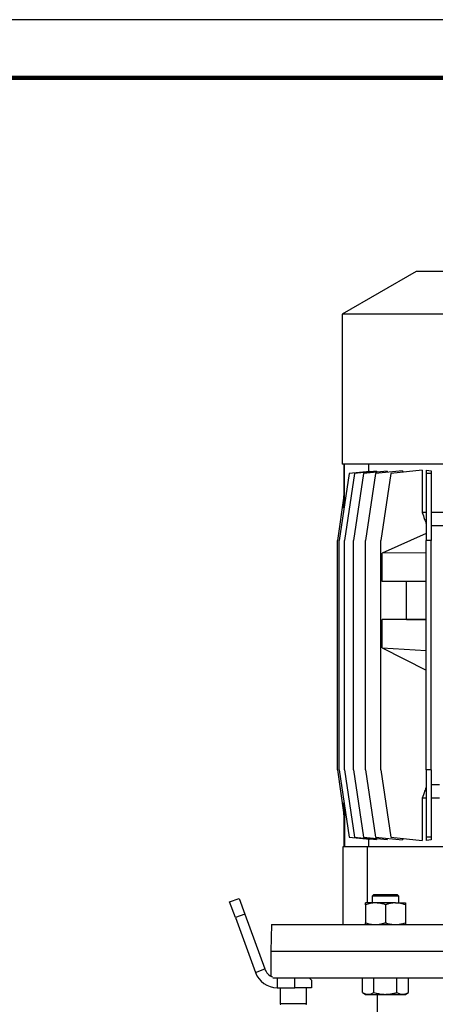
# Model space of a CAD drawing. Units: millimetres. Extents: x -4 to 213, y 0 to 297.
# Drawn here: x 112 to 148, y 212 to 297 of the extents above; entities that cross this region are included whole.
import ezdxf

# ---------------------------------------------------------------- set-up
doc = ezdxf.new("R2010")
doc.units = ezdxf.units.MM

msp = doc.modelspace()

# ---------------------------------------------------------------- linework, layer by layer
at = {"color": 7, "linetype": 'Continuous', "lineweight": 25}
for p, q in [((210, 297), (0, 297)), ((146.3578, 275.3624), (140.0007, 271.6921)), ((171.3578, 275.3624), (146.3578, 275.3624)), ((140.0007, 271.6921), (140.0007, 258.7909)), ((177.715, 271.6921), (140.0007, 271.6921)), ((177.715, 258.7909), (140.0007, 258.7909)), ((140.1436, 258.7909), (140.1436, 256.0648)), ((140.183, 255.2874), (140.183, 258.7909)), ((142.3557, 258.1736), (140.5842, 257.9874)), ((142.9263, 258.185), (141.0467, 257.9874)), ((143.86, 258.203), (141.8091, 257.9874)), ((142.2392, 258.7909), (142.2392, 258.1614)), ((142.3557, 258.1736), (142.3557, 258.125)), ((145.1654, 258.2298), (142.8592, 257.9874)), ((142.9263, 258.185), (142.9263, 258.1048)), ((143.86, 258.203), (143.86, 258.0926)), ((146.8657, 258.2697), (144.1803, 257.9874)), ((145.1654, 258.2298), (145.1654, 258.091)), ((146.8657, 258.2697), (146.8657, 254.6481)), ((147.215, 258.2697), (147.215, 257.9874)), ((147.6436, 258.2274), (147.6436, 257.9874)), ((140.5842, 257.9874), (139.7271, 252.2195)), ((141.0467, 257.9874), (140.1895, 252.2195)), ((141.8091, 257.9874), (140.9519, 252.2195)), ((142.8592, 257.9874), (142.0021, 252.2195)), ((144.1803, 257.9874), (143.3232, 252.2195)), ((147.6436, 257.9874), (147.215, 257.9874)), ((147.215, 257.9874), (147.215, 252.2195)), ((147.6436, 257.9874), (147.6436, 252.2195)), ((140.1448, 256.073), (139.5721, 252.2195)), ((140.1448, 255.0302), (140.1448, 256.073)), ((147.215, 254.6481), (146.8657, 254.6481)), ((149.2722, 254.6481), (147.6436, 254.6481)), ((149.2722, 253.5052), (147.6436, 253.5052)), ((147.215, 252.8379), (143.4224, 251.1481)), ((139.5721, 232.5052), (139.5721, 252.2195)), ((139.7271, 232.5052), (139.7271, 252.2195)), ((140.1895, 232.5052), (140.1895, 252.2195)), ((140.9519, 232.5052), (140.9519, 252.2195)), ((142.0021, 232.5052), (142.0021, 252.2195)), ((143.3232, 232.5052), (143.3232, 252.2195)), ((147.215, 232.5052), (147.215, 252.2195)), ((147.6436, 252.2195), (147.215, 252.2195)), ((147.6436, 232.5052), (147.6436, 252.2195)), ((147.215, 251.1771), (143.4224, 251.1481)), ((143.4224, 248.7195), (143.4224, 251.1481)), ((147.215, 248.7195), (143.4224, 248.7195)), ((145.523, 245.4516), (145.523, 248.7195)), ((145.523, 245.4516), (147.215, 245.4516)), ((143.4224, 243.0052), (143.4224, 245.4338)), ((147.215, 245.4338), (143.4224, 245.4338)), ((143.4224, 243.0052), (147.215, 242.7752)), ((143.4224, 243.0052), (147.215, 241.0726)), ((139.5721, 232.5052), (140.1448, 228.6517)), ((139.7271, 232.5052), (140.5842, 226.7373)), ((140.1895, 232.5052), (141.0467, 226.7373)), ((140.9519, 232.5052), (141.8091, 226.7373)), ((142.0021, 232.5052), (142.8592, 226.7373)), ((143.3232, 232.5052), (144.1803, 226.7373)), ((147.6436, 232.5052), (147.215, 232.5052)), ((147.215, 232.5052), (147.215, 226.7373)), ((147.6436, 232.5052), (147.6436, 226.7373)), ((148.3478, 231.2195), (147.6436, 231.2195)), ((140.1448, 228.6517), (140.1448, 229.6945)), ((140.183, 229.4374), (140.183, 225.9338)), ((146.8657, 230.0766), (146.8657, 226.455)), ((147.215, 230.0766), (146.8657, 230.0766)), ((148.361, 230.0766), (147.6436, 230.0766)), ((140.1436, 228.6599), (140.1436, 225.9338)), ((140.5842, 226.7373), (142.3557, 226.5511)), ((141.0467, 226.7373), (142.9263, 226.5397)), ((141.8091, 226.7373), (143.86, 226.5217)), ((142.2392, 226.5634), (142.2392, 225.9338)), ((142.3557, 226.5997), (142.3557, 226.5511)), ((142.8592, 226.7373), (145.1654, 226.4949)), ((142.9263, 226.6199), (142.9263, 226.5397)), ((143.86, 226.6321), (143.86, 226.5217)), ((144.1803, 226.7373), (146.8657, 226.455)), ((145.1654, 226.6338), (145.1654, 226.4949)), ((147.6436, 226.7373), (147.215, 226.7373)), ((147.215, 226.7373), (147.215, 226.455)), ((147.6436, 226.7373), (147.6436, 226.4973)), ((140.0721, 219.2195), (140.0721, 225.9338)), ((140.0721, 225.9338), (142.1743, 225.9338)), ((142.1743, 221.0766), (142.1743, 225.9338)), ((142.1743, 225.9338), (157.0089, 225.9338)), ((142.6998, 221.7909), (142.5627, 221.6538)), ((142.6998, 221.7909), (144.7113, 221.7909)), ((144.8484, 221.6538), (144.7113, 221.7909)), ((130.3134, 221.1742), (131.1189, 221.4674)), ((130.802, 219.8318), (130.3134, 221.1742)), ((131.1189, 221.4674), (131.6075, 220.125)), ((141.9913, 220.9235), (141.9913, 221.0766)), ((142.8484, 221.0766), (141.9913, 221.0766)), ((141.9913, 220.9235), (141.9913, 219.3726)), ((142.5627, 221.6538), (142.5627, 221.0766)), ((144.8484, 221.6538), (142.5627, 221.6538)), ((144.5627, 221.0766), (142.8484, 221.0766)), ((143.7056, 220.9235), (143.7056, 219.3726)), ((144.5627, 221.0766), (145.4198, 221.0766)), ((144.8484, 221.0766), (144.8484, 221.6538)), ((145.4198, 221.0766), (145.4198, 220.9235)), ((145.4198, 220.9235), (145.4198, 219.3726)), ((131.6075, 220.125), (130.802, 219.8318)), ((131.6075, 220.125), (133.3272, 215.4)), ((130.802, 219.8318), (132.5217, 215.1069)), ((133.8977, 219.2195), (133.8578, 216.9338)), ((133.8977, 219.2195), (183.818, 219.2195)), ((141.9913, 219.2195), (141.9913, 219.3726)), ((145.4198, 219.3726), (145.4198, 219.2195)), ((133.8578, 216.9338), (133.8578, 214.7855)), ((133.8578, 216.9338), (183.8578, 216.9338)), ((132.5217, 215.1069), (133.3272, 215.4)), ((134.0217, 214.6481), (183.694, 214.6481)), ((134.4011, 214.6481), (134.4011, 213.7909)), ((135.9293, 213.7909), (135.9293, 214.6481)), ((137.3578, 214.4338), (137.1436, 214.6481)), ((137.3578, 214.4338), (137.3578, 213.7909)), ((141.7261, 213.3726), (141.7261, 214.6481)), ((142.7158, 213.3726), (142.7158, 214.6481)), ((144.6953, 213.3726), (144.6953, 214.6481)), ((145.685, 213.3726), (145.685, 214.6481)), ((134.4011, 213.7909), (135.9293, 213.7909)), ((134.6436, 213.7909), (134.6436, 212.4195)), ((137.3578, 213.7909), (135.9293, 213.7909)), ((136.9293, 212.4195), (136.9293, 213.7909)), ((141.7261, 213.3726), (141.9913, 213.2195)), ((145.4198, 213.2195), (145.685, 213.3726)), ((141.9913, 213.2195), (142.2209, 213.2195)), ((142.2209, 213.2195), (143.7056, 213.2195)), ((143.0007, 213.2195), (143.0007, 206.2195)), ((143.7056, 213.2195), (145.1902, 213.2195)), ((145.1902, 213.2195), (145.4198, 213.2195))]:
    msp.add_line(p, q, dxfattribs=at)
at = {"color": 7, "linetype": 'Continuous', "lineweight": 140}
msp.add_line((205, 292), (5, 292), dxfattribs=at)
at = {"color": 8, "linetype": 'Continuous', "lineweight": 25}
msp.add_line((134.6436, 212.4195), (136.9293, 212.4195), dxfattribs=at)
at = {"color": 7, "linetype": 'Continuous', "lineweight": 25, "flags": 128}
for points in [[(147.215, 258.2697), (147.4275, 258.2484), (147.6436, 258.2274)], [(147.6436, 226.4973), (147.4275, 226.4764), (147.215, 226.455)]]:
    msp.add_lwpolyline(points, dxfattribs=at)
at = {"color": 7, "linetype": 'Continuous', "lineweight": 25}
for centre, radius, start, end in [((134.4011, 215.7909), 2, 199.999993, 269.999948), ((134.4011, 215.7909), 1.1428, 199.999744, 250.607791), ((134.7007, 212.4195), 0.0571, 179.998721, 269.999145), ((136.8721, 212.4195), 0.0571, 270.000855, 0.001279)]:
    msp.add_arc(centre, radius, start, end, dxfattribs=at)
for points, knots in [([(146.8657, 254.6481), (146.9354, 254.4484), (147.0513, 254.1165), (147.1684, 253.785), (147.215, 253.6529)], [0, 0, 0, 0, 0.6015801, 1, 1, 1, 1]), ([(147.215, 231.0718), (147.1687, 230.9408), (147.0517, 230.6092), (146.9358, 230.2773), (146.8657, 230.0766)], [0, 0, 0, 0, 0.3954012, 1, 1, 1, 1]), ([(142.8484, 221.0766), (142.8281, 221.0765), (142.674, 221.0751), (142.3825, 221.0413), (142.1228, 220.9631), (141.9913, 220.9235)], [0, 0, 0, 0, 0.06976933, 0.52902431, 1, 1, 1, 1]), ([(143.7056, 220.9235), (143.671, 220.9347), (143.5674, 220.9683), (143.3919, 221.0151), (143.2132, 221.0492), (143.0684, 221.0666), (142.9586, 221.0751), (142.8852, 221.0761), (142.8484, 221.0766)], [0, 0, 0, 0, 0.1246686, 0.3736665, 0.6225108, 0.7479835, 0.873918, 1, 1, 1, 1]), ([(144.5627, 221.0766), (144.5424, 221.0765), (144.4887, 221.076), (144.368, 221.0698), (144.2009, 221.0504), (144.0351, 221.0174), (143.903, 220.9839), (143.8039, 220.9555), (143.7384, 220.9342), (143.7056, 220.9235)], [0, 0, 0, 0, 0.0697196, 0.1842885, 0.4144132, 0.6461955, 0.7636694, 0.8816748, 1, 1, 1, 1]), ([(145.4198, 220.9235), (145.2809, 220.9663), (145.0015, 221.0524), (144.7095, 221.0685), (144.5627, 221.0766)], [0, 0, 0, 0, 0.4972323, 1, 1, 1, 1]), ([(141.9913, 219.3726), (142.1302, 219.3298), (142.4097, 219.2438), (142.7016, 219.2276), (142.8484, 219.2195)], [0, 0, 0, 0, 0.4972325, 1, 1, 1, 1]), ([(142.8484, 219.2195), (142.8687, 219.2197), (142.9225, 219.2201), (143.0431, 219.2263), (143.2103, 219.2457), (143.3761, 219.2787), (143.5081, 219.3123), (143.6072, 219.3407), (143.6728, 219.3619), (143.7056, 219.3726)], [0, 0, 0, 0, 0.0697198, 0.1842876, 0.4144125, 0.6461957, 0.7636697, 0.8816753, 1, 1, 1, 1]), ([(143.7056, 219.3726), (143.7401, 219.3614), (143.8437, 219.3278), (144.0192, 219.281), (144.1979, 219.247), (144.3427, 219.2295), (144.4525, 219.2211), (144.5259, 219.22), (144.5627, 219.2195)], [0, 0, 0, 0, 0.12466852, 0.37366558, 0.62251123, 0.74798259, 0.87391688, 1, 1, 1, 1]), ([(144.5627, 219.2195), (144.583, 219.2197), (144.7371, 219.2211), (145.0286, 219.2549), (145.2883, 219.333), (145.4198, 219.3726)], [0, 0, 0, 0, 0.0697682, 0.5290248, 1, 1, 1, 1]), ([(141.7261, 213.3726), (141.7657, 213.3509), (141.8439, 213.308), (141.9472, 213.267), (142.0307, 213.2427), (142.0937, 213.2296), (142.1572, 213.2211), (142.1997, 213.22), (142.2209, 213.2195)], [0, 0, 0, 0, 0.2588281, 0.5103754, 0.6338065, 0.7564414, 0.878439, 1, 1, 1, 1]), ([(142.2209, 213.2195), (142.2327, 213.2197), (142.3226, 213.2211), (142.4966, 213.2574), (142.6409, 213.3333), (142.7158, 213.3726)], [0, 0, 0, 0, 0.0673199, 0.516036, 1, 1, 1, 1]), ([(142.7158, 213.3726), (142.7787, 213.3553), (142.9706, 213.3025), (143.3001, 213.2361), (143.5698, 213.225), (143.7056, 213.2195)], [0, 0, 0, 0, 0.1948048, 0.5946648, 1, 1, 1, 1]), ([(143.7056, 213.2195), (143.7422, 213.2199), (143.8156, 213.2207), (143.9213, 213.2268), (144.0225, 213.2358), (144.1193, 213.2474), (144.2158, 213.262), (144.3123, 213.2792), (144.4085, 213.2991), (144.5046, 213.3214), (144.6003, 213.3457), (144.6636, 213.3637), (144.6953, 213.3726)], [0, 0, 0, 0, 0.1094764, 0.2191001, 0.315931, 0.4128527, 0.5100318, 0.6072876, 0.7053299, 0.8034328, 0.9016943, 1, 1, 1, 1]), ([(144.6953, 213.3726), (144.735, 213.3508), (144.8173, 213.3057), (144.955, 213.2521), (145.0821, 213.2231), (145.163, 213.2204), (145.1902, 213.2195)], [0, 0, 0, 0, 0.2594452, 0.5367189, 0.8446185, 1, 1, 1, 1]), ([(145.1902, 213.2195), (145.2019, 213.2197), (145.2524, 213.2204), (145.3425, 213.2322), (145.4584, 213.2643), (145.5736, 213.3113), (145.6474, 213.3519), (145.685, 213.3726)], [0, 0, 0, 0, 0.0672056, 0.2893165, 0.5173511, 0.7544211, 1, 1, 1, 1])]:
    msp.add_open_spline(points, degree=3, knots=knots, dxfattribs=at)

doc.saveas('drawing.dxf')
